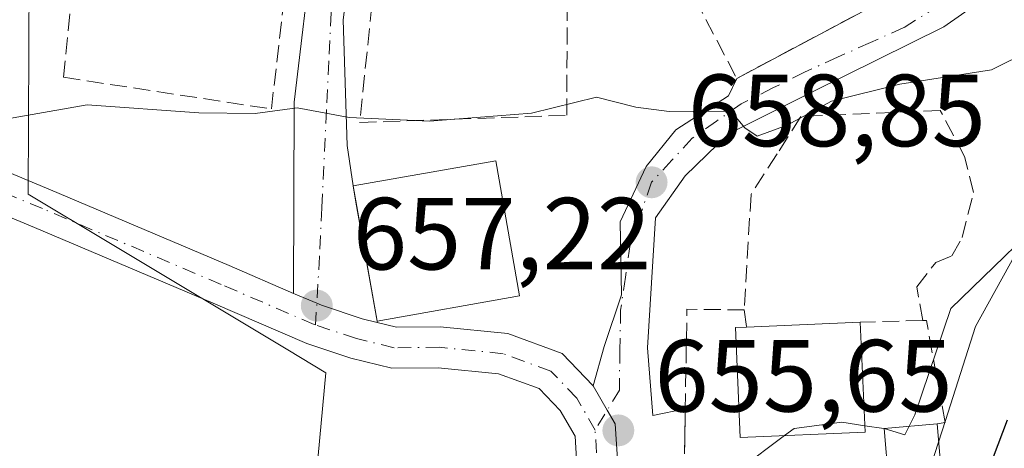
# Model space of a CAD drawing. Units: metres. Extents: x 580133 to 583587, y 4731210 to 4733564.
# Drawn here: x 580925 to 581021, y 4732403 to 4732445 of the extents above; entities that cross this region are included whole.
import ezdxf

# ---------------------------------------------------------------- set-up
doc = ezdxf.new("R2010")
doc.units = ezdxf.units.M
doc.header["$MEASUREMENT"] = 0
doc.linetypes.add('DGN Style 3', pattern=[2.307223458686699, 1.648016756204785, -0.6592067024819142])
doc.linetypes.add('DGN Style 4', pattern=[2.6384748266838614, 1.318413404963828, -0.6592067024819142, 0.001648016756204785, -0.6592067024819142])
for name, color, linetype, lineweight in [('Arbolado forestal CxS', 92, 'Continuous', 0), ('Carretera de calzada única Cxs', 7, 'Continuous', 13), ('Carretera de calzada única eje', 7, 'DGN Style 4', 0), ('Curva de nivel maestra', 30, 'Continuous', 30), ('Curva de nivel normal', 30, 'Continuous', 0), ('Edificación Cxs', 1, 'Continuous', 13), ('Matorral CxS', 135, 'Continuous', 0), ('Muro lineal', 1, 'DGN Style 3', 13), ('Núcleo urbano CxS', 7, 'Continuous', 0), ('Obra de contención lineal', 1, 'DGN Style 3', 13), ('Prado CxS', 92, 'Continuous', 0), ('Punto de cota en terreno', 7, 'Continuous', 0), ('Rótulo de punto de cota en terreno', 7, 'Continuous', 0), ('Vía urbana Cxs', 4, 'Continuous', 0), ('Vía urbana eje', 4, 'DGN Style 4', 0)]:
    doc.layers.add(name, color=color, linetype=linetype, lineweight=lineweight)
doc.styles.add('Style-Arial', font='txt')

# ---------------------------------------------------------------- blocks, each defined once
blk = doc.blocks.new('*U6')
at = {"layer": 'Arbolado forestal CxS', "color": 92, "linetype": 'Continuous', "lineweight": 0}
blk.add_polyline3d([(580890.3891000003, 4732641.7301, 675.1257000000041), (580881.3163000002, 4732633.223099999, 674.5388999999996), (580872.8092999998, 4732617.346700001, 673.6652000000031), (580866.8136999998, 4732571.318499999, 670.446299999996), (580863.1549000005, 4732543.229699999, 668.4609000000055), (580877.9127000002, 4732534.553900001, 669.5432000000001), (580893.4501, 4732510.970100001, 670.7387000000017), (580893.4501, 4732508.960100001, 670.4945000000008), (580892.3101000004, 4732503.470100001, 669.9293000000034), (580891.9600999998, 4732501.770099999, 669.6506999999983), (580902.3901000004, 4732494.130100001, 669.1468000000023), (580902.8081, 4732492.307700001, 668.7505999999995), (580922.3049, 4732482.857899999, 666.9765999999945), (580926.6754999999, 4732482.8869, 667.2850000000036), (580925.5491000004, 4732470.4759, 665.5240999999951), (580925.3685, 4732427.8245, 659.0926999999938), (580933.5783000002, 4732422.898700001, 658.4698000000062), (580950.7368999999, 4732412.6043, 657.314400000003), (580954.4663000006, 4732410.366699999, 657.0124000000069), (580952.3630999997, 4732387.528899999, 654.1057000000001)], dxfattribs=at)
blk = doc.blocks.new('5PATER')
at = {"layer": 'Prado CxS', "linetype": 'Continuous', "lineweight": 0}
h = blk.add_hatch(color=51, dxfattribs=at)
edge = h.paths.add_edge_path()
edge.add_ellipse((0, 0), major_axis=(-0.1095731443231308, -0.1110710700762829), ratio=0.9994222409660322, start_angle=0, end_angle=360)
blk = doc.blocks.new('*U23')
at = {"layer": 'Vía urbana Cxs', "color": 4, "linetype": 'Continuous', "lineweight": 0}
for points in [[(581019.4080999997, 4732447.366900001, 661.1472999999969), (581014.8682000004, 4732444.174900001, 662.4875000000029), (581002.0357999997, 4732437.824899999, 660.5139000000054), (580993.8337000003, 4732433.7238, 660.4450999999972), (580989.6003000002, 4732429.6228, 659.9345999999932), (580986.6898999996, 4732425.521700001, 658.8530000000028), (580985.8962000003, 4732412.821699999, 657.2173999999941), (580986.4254000001, 4732406.2071, 656.5234000000055), (580989.6019000001, 4732406.853499999, 657.6754999999976), (580989.5871000001, 4732405.947000001, 657.5185000000056), (580989.5301999999, 4732402.440099999, 656.9220000000059)], [(580983.1379000006, 4732399.4221, 655.6076999999932), (580982.7583, 4732405.369100001, 655.986699999994), (580981.9757000003, 4732406.727, 656.0497000000032), (580980.6041000001, 4732409.106699999, 656.2718000000023), (580981.6628000002, 4732412.954, 656.7816000000021), (580983.3826000001, 4732417.981100001, 657.715200000006), (580983.2503000004, 4732425.1248, 658.7823999999965), (580985.7638999998, 4732430.548800001, 659.3739999999962), (580988.6743000001, 4732434.1207, 659.9002999999939), (580993.8337000003, 4732437.427999999, 660.674199999994), (580994.6273999996, 4732439.147800001, 661.2707999999984), (581009.4801000003, 4732447.050100001, 662.1545999999944)], [(580956.1475000001, 4732444.887599999, 661.811799999996), (580956.5444, 4732432.5845, 660.1108999999997), (580957.1300999997, 4732428.630100001, 661.050700000007), (580957.4116000002, 4732427.041200001, 661.4254999999976), (580959.4700999996, 4732415.420100001, 660.131899999993), (580959.4935999997, 4732415.281400001, 660.0430999999953), (580958.0088999998, 4732415.641899999, 659.4510000000009), (580954.0409000004, 4732416.964500001, 658.1540999999997), (580953.5835999995, 4732417.1613, 657.9700000000012), (580951.4792, 4732418.0667, 657.5804000000062), (580951.3174000002, 4732418.136299999, 657.5948999999965), (580951.3849999999, 4732436.8178, 660.5675000000047), (580953.2370999996, 4732452.428300001, 663.5877000000038)]]:
    blk.add_polyline3d(points, dxfattribs=at)

msp = doc.modelspace()

# ---------------------------------------------------------------- linework, layer by layer
at = {"layer": 'Arbolado forestal CxS', "color": 92, "linetype": 'Continuous', "lineweight": 0}
msp.add_polyline3d([(580926.6754999999, 4732482.8869, 667.2850000000036), (580925.5491000004, 4732470.4759, 665.5240999999951), (580925.3685, 4732427.8245, 659.0926999999938), (580933.5783000002, 4732422.898700001, 658.4698000000062), (580950.7368999999, 4732412.6043, 657.314400000003), (580954.4663000006, 4732410.366699999, 657.0124000000069), (580952.3630999997, 4732387.528899999, 654.1057000000001)], dxfattribs=at)
at = {"layer": 'Carretera de calzada única Cxs', "color": 7, "linetype": 'Continuous', "lineweight": 13}
for points in [[(580863.3858000003, 4732517.2443, 668.9370999999956), (580863.1435000002, 4732511.644300001, 672.9330000000045), (580861.3970999997, 4732491.268300001, 671.2752999999939), (580860.9221000001, 4732480.9759, 667.8249999999971), (580860.3980999999, 4732472.123299999, 664.4709000000003), (580860.6491, 4732466.4539, 664.4431999999942), (580861.6885000002, 4732462.390500001, 663.9318000000058), (580863.6536999998, 4732459.145500001, 664.0734999999986), (580868.5639000004, 4732454.786499999, 665.1003000000055), (580871.8722999999, 4732452.218699999, 666.0022000000026), (580879.8894999997, 4732448.569900001, 665.7388999999966), (580893.5343000004, 4732442.805299999, 662.5090999999958), (580906.0188999996, 4732437.250700001, 664.6674999999959), (580927.5401, 4732428.261499999, 660.254700000005), (580945.0122999996, 4732420.849099999, 658.0598999999929), (580951.3174000002, 4732418.136299999, 657.5948999999965)], [(580906.0188999996, 4732437.250700001, 664.6674999999959), (580927.5401, 4732428.261499999, 660.254700000005), (580945.0122999996, 4732420.849099999, 658.0598999999929), (580951.3174000002, 4732418.136299999, 657.5948999999965), (580951.4792, 4732418.0667, 657.5804000000062), (580953.5835999995, 4732417.1613, 657.9700000000012), (580954.0409000004, 4732416.964500001, 658.1540999999997), (580958.0088999998, 4732415.641899999, 659.4510000000009), (580959.4935999997, 4732415.281400001, 660.0430999999953), (580961.3875000002, 4732414.8215, 660.5764000000054), (580965.6413000004, 4732414.8727, 660.7216999999946), (580972.2459000006, 4732414.201099999, 658.1362999999983), (580977.5734999999, 4732412.263699999, 656.5004999999946), (580980.6041000001, 4732409.106699999, 656.2718000000023), (580981.9757000003, 4732406.727, 656.0497000000032), (580982.7583, 4732405.369100001, 655.986699999994), (580983.1379000006, 4732399.4221, 655.6076999999932)], [(580979.0812999997, 4732400.1801, 655.4205999999976), (580978.8258999996, 4732404.181500001, 655.7535999999964), (580977.3815000001, 4732406.687700001, 655.9611000000004), (580975.3322999999, 4732408.8225, 656.2130000000034), (580971.3463000003, 4732410.2719, 656.604800000001), (580965.4625000004, 4732410.870300001, 657.4523999999947), (580960.9325000001, 4732410.8157, 657.7470999999932), (580956.9024999999, 4732411.794299999, 657.5877000000038), (580952.6155000003, 4732413.223300001, 657.2749999999943), (580943.4407000003, 4732417.170700001, 657.8399000000063), (580925.9880999997, 4732424.574899999, 659.2289000000019), (580904.4348999998, 4732433.577500001, 662.5258000000031)], [(580979.0812999997, 4732400.1801, 655.4205999999976), (580978.8258999996, 4732404.181500001, 655.7535999999964), (580977.3815000001, 4732406.687700001, 655.9611000000004), (580975.3322999999, 4732408.8225, 656.2130000000034), (580971.3463000003, 4732410.2719, 656.604800000001), (580965.4625000004, 4732410.870300001, 657.4523999999947), (580960.9325000001, 4732410.8157, 657.7470999999932), (580956.9024999999, 4732411.794299999, 657.5877000000038), (580952.6155000003, 4732413.223300001, 657.2749999999943), (580943.4407000003, 4732417.170700001, 657.8399000000063), (580925.9880999997, 4732424.574899999, 659.2289000000019), (580904.4348999998, 4732433.577500001, 662.5258000000031)], [(580951.3174000002, 4732418.136299999, 657.5948999999965), (580951.4792, 4732418.0667, 657.5804000000062), (580953.5834999997, 4732417.1613, 657.9698999999965), (580954.0409000004, 4732416.964500001, 658.1540999999997), (580958.0088999998, 4732415.641899999, 659.4510000000009), (580959.4935999997, 4732415.281400001, 660.0430999999953)], [(580959.4935999997, 4732415.281400001, 660.0430999999953), (580961.3875000002, 4732414.8215, 660.5764000000054), (580965.6413000004, 4732414.8727, 660.7216999999946), (580972.2459000006, 4732414.201099999, 658.1362999999983), (580977.5734999999, 4732412.263699999, 656.5004999999946), (580980.6041000001, 4732409.106699999, 656.2718000000023)], [(580980.6041000001, 4732409.106699999, 656.2718000000023), (580981.9755999995, 4732406.727, 656.0497000000032), (580982.7583, 4732405.369100001, 655.986699999994), (580983.1379000006, 4732399.4221, 655.6076999999932), (580981.9990999997, 4732396.959899999, 655.3987999999954), (580980.8602999998, 4732394.4977, 655.4076999999961)]]:
    msp.add_polyline3d(points, dxfattribs=at)
at = {"layer": 'Carretera de calzada única eje', "color": 7, "linetype": 'DGN Style 4', "lineweight": 0}
for points in [[(580953.4609000003, 4732415.049699999, 657.6442999999999), (580953.3283000002, 4732415.093900001, 657.6085000000021), (580944.2265, 4732419.0099, 657.9060000000027), (580926.7641000003, 4732426.418099999, 659.5402000000031), (580905.2269000001, 4732435.414100001, 663.3744000000006), (580892.7385, 4732440.9703, 662.9042000000045), (580879.0859000003, 4732446.738299999, 664.7722000000067), (580870.8309000004, 4732450.495300001, 664.7477000000072), (580867.2855000002, 4732453.246900001, 663.500199999995), (580862.0997000001, 4732457.8507, 663.6619000000064), (580859.8243000006, 4732461.607899999, 664.9015000000073), (580858.6601, 4732466.158700001, 665.0197999999946), (580858.3954999996, 4732472.138300001, 664.564400000003), (580858.9247000003, 4732481.0811, 666.5985999999976), (580859.4008999999, 4732491.399900001, 670.0559000000068), (580861.1473000003, 4732511.7729, 672.0237000000052), (580861.5126999998, 4732520.218699999, 669.9192000000039)], [(580980.7921000002, 4732404.7753, 655.8614999999991), (580978.9929000001, 4732407.897299999, 656.1052999999956), (580976.4528999999, 4732410.543099999, 656.3723999999929), (580971.7960999999, 4732412.236500001, 656.8757999999943), (580965.5519000003, 4732412.8715, 658.3399999999965), (580961.1599000003, 4732412.818499999, 658.5276000000014), (580957.4556999998, 4732413.7181, 658.2866999999969), (580953.4609000003, 4732415.049699999, 657.6442999999999)], [(580974.2481000006, 4732390.239700001, 654.5945999999967), (580974.4401000004, 4732390.390100001, 654.6128000000026), (580976.2940999996, 4732392.075099999, 654.7675000000017), (580979.1517000003, 4732395.567700001, 655.1877999999997), (580981.1095000004, 4732399.801100001, 655.4829000000027), (580980.7921000002, 4732404.7753, 655.8614999999991)]]:
    msp.add_polyline3d(points, dxfattribs=at)
at = {"layer": 'Curva de nivel maestra', "color": 30, "linetype": 'Continuous', "lineweight": 30, "elevation": 650, "flags": 128}
msp.add_lwpolyline([(581017.9900000002, 4732397.600099999), (581021.0999999996, 4732405.770099999)], dxfattribs=at)
at = {"layer": 'Curva de nivel normal', "color": 30, "linetype": 'Continuous', "lineweight": 0, "flags": 128}
for points, elevation in [([(581011.4802000001, 4732405.147700001), (581012.04, 4732406.2501), (581015.5599999996, 4732416.6501), (581027.1200000001, 4732427.860099999), (581032.3300000001, 4732434.040100001), (581035.3399999999, 4732439.110099999), (581038.1500000004, 4732446.020099999), (581041.1399999997, 4732452.0701), (581042.9600000001, 4732458.0101), (581045.6600000003, 4732463.210100001), (581048.5899999999, 4732471.090100001), (581051.7999999998, 4732478.670100001), (581051.4800000004, 4732482.020099999), (581051.54, 4732485.1601), (581053.4900000002, 4732491.9301), (581055.7000000002, 4732495.870100001), (581058.5599999996, 4732499.140100001), (581061.8700000001, 4732504.9301), (581063.8899999997, 4732510.220100001), (581066.4100000003, 4732514.4301), (581068.3799999999, 4732518.520099999), (581070.2400000002, 4732523.780099999), (581073.9299999997, 4732531.520099999)], 655), ([(580922.5800000001, 4732435.0601), (580931.1500000004, 4732436.5601), (580942.04, 4732435.790100001), (580947.5599999996, 4732435.710100001), (580951.6699999999, 4732436.2601), (580956.7400000002, 4732435.340100001), (580964.5899999999, 4732434.960100001), (580974.5599999996, 4732435.7401), (580980.9299999997, 4732437.300100001), (580984.7800000003, 4732436.3201), (580988.04, 4732435.920100001), (580994.0499999998, 4732435.9301), (580995.4400000004, 4732434.3201), (580996.6299999999, 4732433.5101), (580999.5700000003, 4732434.5701), (581003.8899999997, 4732436.9301), (581010.5800000001, 4732438.5801), (581019.5300000003, 4732439.970100001), (581023.4199999999, 4732441.9101)], 660), ([(580999.2945999998, 4732404.223900001), (581000.25, 4732404.940099999), (581004.9100000003, 4732405.540100001), (581007.1615000004, 4732405.1996)], 655), ([(581007.1615000004, 4732405.1996), (581009.0099999999, 4732404.920100001), (581009.0314999997, 4732404.913799999)], 655), ([(581009.0314999997, 4732404.913799999), (581011.0599999996, 4732404.3201), (581011.4802000001, 4732405.147700001)], 655), ([(580994.9826999997, 4732400.9912), (580999.2945999998, 4732404.223900001)], 655)]:
    msp.add_lwpolyline(points, dxfattribs=dict(at, elevation=elevation))
at = {"layer": 'Edificación Cxs', "color": 1, "linetype": 'Continuous', "lineweight": 13, "flags": 128}
for points, elevation in [([(581007.1901000004, 4732404.5601), (580994.9801000003, 4732404.040100001), (580994.5100999996, 4732414.800100001), (580995.5800999999, 4732414.840100001), (581006.7100999998, 4732415.3301)], 660.3705000000045), ([(581013.7200999996, 4732400.290100001), (581009.4801000003, 4732399.9101), (581009.0301000001, 4732404.9301), (581014.2100999998, 4732405.390100001), (581014.6401000004, 4732400.380100001)], 658.3809999999938)]:
    msp.add_lwpolyline(points, close=True, dxfattribs=dict(at, elevation=elevation))
at = {"layer": 'Edificación Cxs', "color": 1, "linetype": 'Continuous', "lineweight": 13, "extrusion": (0.1031177488043275, 0.004539775104631933, 0.9946587959313119), "elevation": 82051.89868745157, "flags": 128}
msp.add_lwpolyline([(4702281.609188166, -784296.928972806), (4702281.609188166, -784308.1295784684)], dxfattribs=at)
at = {"layer": 'Edificación Cxs', "color": 1, "linetype": 'Continuous', "lineweight": 13, "extrusion": (0.0006334749324902393, -0.01421359378362981, 0.9998987811079999), "elevation": -66237.42825595796, "flags": 128}
msp.add_lwpolyline([(581006.1758622117, 4731951.871587279), (581006.6559593008, 4731941.100499202)], dxfattribs=at)
at = {"layer": 'Edificación Cxs', "color": 1, "linetype": 'Continuous', "lineweight": 13, "extrusion": (0.2706757775168031, 0.03283355461417867, 0.9621104828225664), "elevation": 313279.9272056047, "flags": 128}
msp.add_lwpolyline([(4628002.744719152, -1103034.451795594), (4627997.719396051, -1103034.268416957), (4627997.740836865, -1103033.307879658)], dxfattribs=at)
at = {"layer": 'Edificación Cxs', "color": 1, "linetype": 'Continuous', "lineweight": 13}
for points in [[(580973.3901000004, 4732417.9001, 660.0295000000042), (580959.4700999996, 4732415.420100001, 660.131899999993), (580957.1300999997, 4732428.630100001, 661.050700000007), (580971.0701000001, 4732431.090100001, 660.8800999999949), (580973.3901000004, 4732417.9001, 660.0295000000042)], [(581007.1901000004, 4732404.5601, 659.0610000000015), (580994.9801000003, 4732404.040100001, 659.2388999999966), (580994.5100999996, 4732414.800100001, 660.011400000003), (580995.5800999999, 4732414.840100001, 660.3705000000045)], [(581013.7200999996, 4732400.290100001, 656.9551000000065), (581009.4801000003, 4732399.9101, 658.0610000000015), (581009.0301000001, 4732404.9301, 658.380999999994), (581014.2100999998, 4732405.390100001, 656.6432000000059)]]:
    msp.add_polyline3d(points, dxfattribs=at)
msp.add_3dface([(580973.3901000004, 4732417.9001, 661.050700000007), (580959.4700999996, 4732415.420100001, 661.050700000007), (580957.1300999997, 4732428.630100001, 661.050700000007), (580971.0701000001, 4732431.090100001, 661.050700000007)], dxfattribs=at)
at = {"layer": 'Matorral CxS', "color": 135, "linetype": 'Continuous', "lineweight": 0}
for points in [[(581012.9260999998, 4732399.154899999, 653.5693000000028), (581015.0274999999, 4732405.7061, 654.3413), (581017.9782999996, 4732414.9045, 655.1138000000064), (581027.0513000004, 4732431.346100001, 656.693499999994), (581041.2273000004, 4732444.956900001, 652.136799999993), (581037.8334999997, 4732458.0737, 658.7437000000064), (581036.4923, 4732463.257900001, 660.444399999993), (581043.2302999999, 4732470.417300001, 659.7801000000036), (581047.4656999996, 4732489.754899999, 663.3398000000016), (581050.3875000002, 4732497.221700001, 662.6855000000069), (581052.5691000001, 4732502.7963, 663.2277999999933), (581048.4336999999, 4732506.5319, 665.9020000000019), (581034.9892999995, 4732518.6765, 669.9523999999947), (581021.9473000001, 4732533.418299999, 673.9388000000035)], [(581036.4923, 4732463.257900001, 660.444399999993), (581037.8334999997, 4732458.0737, 658.7437000000064), (581041.2273000004, 4732444.956900001, 652.136799999993), (581027.0513000004, 4732431.346100001, 656.693499999994), (581017.9782999996, 4732414.9045, 655.1138000000064), (581015.0274999999, 4732405.7061, 654.3413), (581012.9260999998, 4732399.154899999, 653.5693000000028), (581008.3365000002, 4732384.848099999, 652.3769999999931), (581002.0985000003, 4732364.433700001, 649.6224999999977), (580997.5641000001, 4732340.615700001, 646.9296000000032), (580995.9981000006, 4732340.540300001, 647.142399999997)]]:
    msp.add_polyline3d(points, dxfattribs=at)
at = {"layer": 'Muro lineal', "color": 1, "linetype": 'DGN Style 3', "lineweight": 13, "extrusion": (-0.01080469731314557, -0.1844983919703742, 0.9827734234686637), "elevation": -878752.5115019378, "flags": 128}
msp.add_lwpolyline([(303333.2586030001, 4676452.99036479), (303333.2586030001, 4676441.503170658)], dxfattribs=at)
at = {"layer": 'Muro lineal', "color": 1, "linetype": 'DGN Style 3', "lineweight": 13, "extrusion": (-0.215255462213867, -0.09338382091955863, 0.9720825829000119), "elevation": -566352.4093941498, "flags": 128}
msp.add_lwpolyline([(-4110241.735220165, 2349144.52540717), (-4110244.022983937, 2349139.25560934), (-4110231.142626517, 2349133.249360992)], dxfattribs=at)
at = {"layer": 'Muro lineal', "color": 1, "linetype": 'DGN Style 3', "lineweight": 13, "extrusion": (-0.05313636631746575, 0.4250909303466792, 0.9035896344644349), "elevation": 1981431.337130224, "flags": 128}
msp.add_lwpolyline([(-1163492.879517927, -4177742.973229938), (-1163492.879517927, -4177741.099509765)], dxfattribs=at)
at = {"layer": 'Muro lineal', "color": 1, "linetype": 'DGN Style 3', "lineweight": 13}
for points in [[(580930.8501000004, 4732459.220100001, 671.0703000000067), (580928.8201000001, 4732439.2601, 665.1128999999928), (580949.1401000004, 4732436.1601, 660.7016000000004), (580951.6001000004, 4732457.210100001, 663.8847999999998)], [(580960.9901000002, 4732457.960100001, 663.8558000000048), (580960.1501000002, 4732457.8101, 663.7620000000024), (580957.7801000001, 4732434.8301, 660.5571999999956), (580978.0201000003, 4732435.540100001, 660.418399999995), (580978.1001000004, 4732459.5801, 664.6128000000026), (580977.9401000004, 4732459.5801, 664.6083999999975), (580966.8201000001, 4732459.3301, 664.9536999999982)], [(581014.2100999998, 4732405.390100001, 656.6432000000059), (581015.0100999996, 4732405.520099999, 656.4474999999948), (581013.1700999998, 4732415.4801, 656.8674000000028), (581012.8201000001, 4732415.4801, 657.0087000000058), (581006.7100999998, 4732415.3301, 659.2143999999971)]]:
    msp.add_polyline3d(points, dxfattribs=at)
at = {"layer": 'Núcleo urbano CxS', "color": 7, "linetype": 'Continuous', "lineweight": 0}
for points in [[(580952.3630999997, 4732387.528899999, 654.1057000000001), (580954.4663000006, 4732410.366699999, 657.0124000000069), (580950.7368999999, 4732412.6043, 657.314400000003), (580933.5783000002, 4732422.898700001, 658.4698000000062), (580925.3685, 4732427.8245, 659.0926999999938), (580925.5491000004, 4732470.4759, 665.5240999999951), (580926.6754999999, 4732482.8869, 667.2850000000036), (580942.2235000003, 4732483.2553, 666.8506000000052), (580952.2666999997, 4732485.524300001, 666.7456999999995), (580967.6552999998, 4732483.271500001, 667.8962999999932), (581001.2138999999, 4732479.396299999, 666.4729999999981), (581017.3683000002, 4732448.541099999, 661.3052000000025), (581030.7949000001, 4732457.199899999, 660.6600000000036), (581036.4923, 4732463.257900001, 660.444399999993), (581037.8334999997, 4732458.0737, 658.7437000000064), (581041.2273000004, 4732444.956900001, 652.136799999993), (581027.0513000004, 4732431.346100001, 656.693499999994), (581017.9782999996, 4732414.9045, 655.1138000000064), (581015.0274999999, 4732405.7061, 654.3413), (581012.9260999998, 4732399.154899999, 653.5693000000028)], [(580926.6754999999, 4732482.8869, 667.2850000000036), (580925.5491000004, 4732470.4759, 665.5240999999951), (580925.3685, 4732427.8245, 659.0926999999938), (580933.5783000002, 4732422.898700001, 658.4698000000062), (580950.7368999999, 4732412.6043, 657.314400000003), (580954.4663000006, 4732410.366699999, 657.0124000000069), (580952.3630999997, 4732387.528899999, 654.1057000000001)], [(581036.4923, 4732463.257900001, 660.444399999993), (581037.8334999997, 4732458.0737, 658.7437000000064), (581041.2273000004, 4732444.956900001, 652.136799999993), (581027.0513000004, 4732431.346100001, 656.693499999994), (581017.9782999996, 4732414.9045, 655.1138000000064), (581015.0274999999, 4732405.7061, 654.3413), (581012.9260999998, 4732399.154899999, 653.5693000000028), (581008.3365000002, 4732384.848099999, 652.3769999999931), (581002.0985000003, 4732364.433700001, 649.6224999999977), (580997.5641000001, 4732340.615700001, 646.9296000000032), (580995.9981000006, 4732340.540300001, 647.142399999997)]]:
    msp.add_polyline3d(points, dxfattribs=at)
at = {"layer": 'Obra de contención lineal', "color": 1, "linetype": 'DGN Style 3', "lineweight": 13}
for points in [[(580988.4096999997, 4732451.054099999, 663.5197999999946), (580994.6273999996, 4732439.147800001, 661.2707999999984), (581009.4801000003, 4732447.050100001, 662.1545999999944), (581011.1201, 4732449.9801, 662.4358000000066), (581011.7600999996, 4732452.4301, 662.6591999999946), (581011.7401000002, 4732455.800100001, 663.1732000000047), (581011.1001000004, 4732458.540100001, 664.3522999999988)], [(581012.8201000001, 4732415.4801, 657.0087000000058), (581012.2301000003, 4732418.770099999, 657.9008999999933), (581014.0800999999, 4732421.1601, 658.1304999999993), (581015.6700999998, 4732421.8101, 658.1779999999999), (581016.6700999998, 4732423.600099999, 659.1288999999961), (581017.7801000001, 4732427.9901, 662.357600000003), (581016.9101, 4732431.5101, 664.5515000000014), (581015.8201000001, 4732433.5601, 665.215400000001), (581014.5301000001, 4732436.020099999, 665.9655999999959), (581000.8901000004, 4732435.420100001, 660.6298999999999), (580998.5701000001, 4732431.770099999, 661.0289000000049), (580996.0301000001, 4732427.790100001, 661.6907999999967)]]:
    msp.add_polyline3d(points, dxfattribs=at)
at = {"layer": 'Vía urbana Cxs', "color": 4, "linetype": 'Continuous', "lineweight": 0, "extrusion": (-0.9846697074207076, -0.1744292380993047, 9.046609517606718e-05), "elevation": -1397524.747824545, "flags": 128}
msp.add_lwpolyline([(-4558543.223672065, 787.4793100700219), (-4558541.61002853, 787.8541100715462), (-4558529.808020758, 786.5605100662481)], dxfattribs=at)
at = {"layer": 'Vía urbana Cxs', "color": 4, "linetype": 'Continuous', "lineweight": 0, "extrusion": (0.08916856966594118, -0.5262842742236197, 0.8456203810745389), "elevation": -2438234.268720457, "flags": 128}
msp.add_lwpolyline([(1363344.554351021, 3863880.863462523), (1363344.554351021, 3863880.697103333)], dxfattribs=at)
at = {"layer": 'Vía urbana Cxs', "color": 4, "linetype": 'Continuous', "lineweight": 0, "extrusion": (-0.9996489429772102, 0.0122521271821781, 0.02349204512294065), "elevation": -522788.1406306697, "flags": 128}
msp.add_lwpolyline([(-4739171.765822651, 12942.60994140006), (-4739170.859209351, 12942.45289805984), (-4739167.351874159, 12941.85623339461)], dxfattribs=at)
at = {"layer": 'Vía urbana Cxs', "color": 4, "linetype": 'Continuous', "lineweight": 0}
for points in [[(580951.3174000002, 4732418.136299999, 657.5948999999965), (580951.3849999999, 4732436.8178, 660.5675000000047), (580953.2370999996, 4732452.428300001, 663.5877000000038), (580954.4276999999, 4732468.700200001, 666.2428000000073), (580955.3836000003, 4732480.544199999, 666.6803999999975), (580955.3367, 4732480.555199999, 666.6888000000035), (580955.4682, 4732481.592800001, 666.6098999999958)], [(580962.4501, 4732478.1501, 668.3429999999935), (580961.5544999996, 4732479.100000001, 667.7252000000008), (580960.1129999999, 4732479.4374, 667.1386999999959), (580958.7933999998, 4732465.260600001, 665.4961000000039), (580956.1475000001, 4732444.887599999, 661.811799999996), (580956.5444, 4732432.5845, 660.1108999999997), (580957.1300999997, 4732428.630100001, 661.050700000007)], [(580994.6273999996, 4732439.147800001, 661.2707999999984), (581009.4801000003, 4732447.050100001, 662.1545999999944), (581011.1201, 4732449.9801, 662.4358000000066), (581011.7600999996, 4732452.4301, 662.6591999999946), (581011.7401000002, 4732455.800100001, 663.1732000000047), (581011.1001000004, 4732458.540100001, 664.3522999999988)], [(581019.4080999997, 4732447.366900001, 661.1472999999969), (581014.8682000004, 4732444.174900001, 662.4875000000029), (581002.0357999997, 4732437.824899999, 660.5139000000054), (580993.8337000003, 4732433.7238, 660.4450999999972), (580989.6003000002, 4732429.6228, 659.9345999999932), (580986.6898999996, 4732425.521700001, 658.8530000000028), (580985.8962000003, 4732412.821699999, 657.2173999999941), (580986.4254000001, 4732406.2071, 656.5234000000055), (580989.6019000001, 4732406.853499999, 657.6754999999976)], [(580980.6041000001, 4732409.106699999, 656.2718000000023), (580981.6628000002, 4732412.954, 656.7816000000021), (580983.3826000001, 4732417.981100001, 657.715200000006), (580983.2503000004, 4732425.1248, 658.7823999999965), (580985.7638999998, 4732430.548800001, 659.3739999999962), (580988.6743000001, 4732434.1207, 659.9002999999939), (580993.8337000003, 4732437.427999999, 660.674199999994), (580994.6273999996, 4732439.147800001, 661.2707999999984)], [(580951.3174000002, 4732418.136299999, 657.5948999999965), (580951.4792, 4732418.0667, 657.5804000000062), (580953.5834999997, 4732417.1613, 657.9698999999965), (580954.0409000004, 4732416.964500001, 658.1540999999997), (580958.0088999998, 4732415.641899999, 659.4510000000009), (580959.4935999997, 4732415.281400001, 660.0430999999953)], [(580980.6041000001, 4732409.106699999, 656.2718000000023), (580981.9755999995, 4732406.727, 656.0497000000032), (580982.7583, 4732405.369100001, 655.986699999994), (580983.1379000006, 4732399.4221, 655.6076999999932), (580981.9990999997, 4732396.959899999, 655.3987999999954), (580980.8602999998, 4732394.4977, 655.4076999999961)]]:
    msp.add_polyline3d(points, dxfattribs=at)
at = {"layer": 'Vía urbana eje', "color": 4, "linetype": 'DGN Style 4', "lineweight": 0}
for points in [[(580958.4600999998, 4732482.290100001, 666.4986999999965), (580957.9200999998, 4732477.8101, 666.3393999999971), (580957.3501000004, 4732473.3201, 666.0962000000001), (580956.2500999998, 4732464.350099999, 664.8589999999967), (580955.6901000004, 4732459.860099999, 664.0190000000002), (580955.0000999998, 4732445.5801, 661.9875000000029), (580954.7600999996, 4732440.8101, 661.1576999999961), (580954.5301000001, 4732436.050100001, 660.4796999999963), (580954.0701000001, 4732426.5101, 659.6483000000007), (580953.8501000004, 4732421.7501, 658.8641000000061), (580953.4609000003, 4732415.049699999, 657.6442999999999)], [(581018.5412999997, 4732448.860099999, 661.2461000000039), (581014.4200999998, 4732446.290100001, 661.7348999999958), (581010.9600999998, 4732444.110099999, 662.2725000000064), (581007.7100999998, 4732442.6601, 661.2692999999999), (581004.4801000003, 4732441.210100001, 661.3263000000006), (581001.2600999996, 4732439.7501, 661.1111999999994), (580998.1700999998, 4732438.210100001, 660.9511000000057), (580995.0701000001, 4732436.6601, 660.6768000000011), (580992.6700999998, 4732434.9801, 660.4138999999996), (580990.2801000001, 4732433.290100001, 659.9838000000018), (580988.3000999996, 4732431.140100001, 659.6199000000051), (580986.3000999996, 4732428.9901, 659.2217999999993), (580985.2600999996, 4732425.940099999, 658.8840999999958), (580984.2100999998, 4732422.9101, 658.5647999999928), (580983.7500999998, 4732419.710100001, 658.0339999999997), (580983.2801000001, 4732416.5001, 657.4677999999985), (580983.2100999998, 4732412.590100001, 656.8464999999997), (580983.1601, 4732408.6801, 656.3521000000037), (580980.7921000002, 4732404.7753, 655.8614999999991)]]:
    msp.add_polyline3d(points, dxfattribs=at)

# ---------------------------------------------------------------- block references
at = {"layer": 'Arbolado forestal CxS', "color": 92, "linetype": 'Continuous', "lineweight": 0}
msp.add_blockref('*U6', (0, 0), dxfattribs=at)
at = {"layer": 'Punto de cota en terreno', "color": 7, "linetype": 'Continuous', "lineweight": 0, "xscale": 10, "yscale": 10, "zscale": 10}
for p in [(580986.3099999996, 4732428.99, 658.8500000000058), (580953.5800000001, 4732416.939999999, 657.2200000000012), (580983.0599999996, 4732404.74, 655.6499999999943)]:
    msp.add_blockref('5PATER', p, dxfattribs=at)
at = {"layer": 'Vía urbana Cxs', "color": 4, "linetype": 'Continuous', "lineweight": 0}
msp.add_blockref('*U23', (0, 0), dxfattribs=at)

# ---------------------------------------------------------------- texts
at = {"layer": 'Rótulo de punto de cota en terreno', "color": 7, "linetype": 'Continuous', "lineweight": 0, "style": 'Style-Arial'}
for s, p in [('658,85', (580989.8378, 4732432.5178)), ('657,22', (580957.1078000005, 4732420.467800001)), ('655,65', (580986.5878, 4732406.577099999))]:
    msp.add_text(s, height=7.000000000000002, dxfattribs=at).set_placement(p)

doc.saveas('drawing.dxf')
